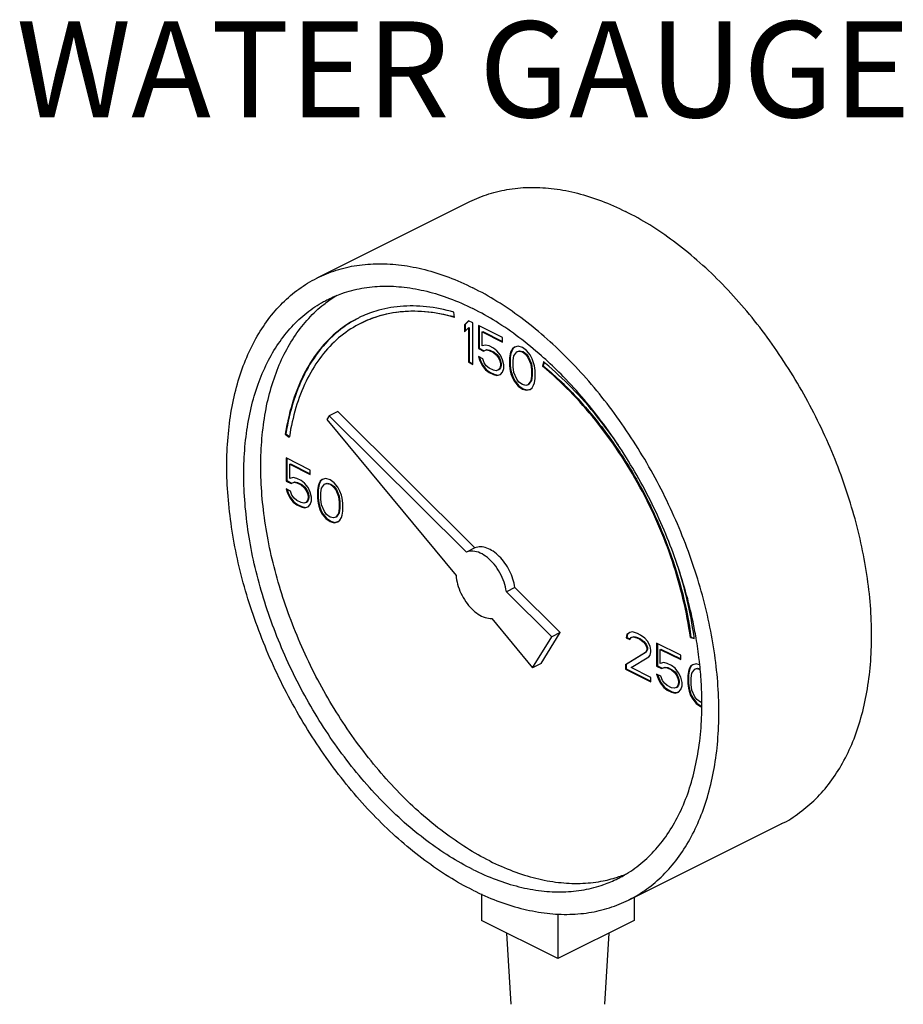
# Model space of a CAD drawing. Extents: x 3.8 to 25.9, y 2.4 to 24.4.
# Drawn here: x 6.1 to 7.2, y 6.4 to 7.7 of the extents above; entities that cross this region are included whole.
import ezdxf

# ---------------------------------------------------------------- set-up
doc = ezdxf.new("R2010")
doc.units = 0
doc.header["$LTSCALE"] = 0.5
doc.header["$MEASUREMENT"] = 0
doc.layers.get('0').update_dxf_attribs({"linetype": 'CONTINUOUS'})
doc.layers.add('CALLOUTS', color=7, linetype='CONTINUOUS')
doc.styles.get("Standard").update_dxf_attribs({"font": 'ARIAL.TTF'})

msp = doc.modelspace()

# ---------------------------------------------------------------- linework, layer by layer
at = {"color": 7, "linetype": 'Continuous'}
for p, q in [((6.4841, 7.3336), (6.683, 7.433)), ((6.6628, 7.2822), (6.6619, 7.289)), ((6.6812, 7.2779), (6.6757, 7.2726)), ((6.6814, 7.2777), (6.6766, 7.273)), ((6.6867, 7.2751), (6.6812, 7.2779)), ((6.6867, 7.221), (6.6867, 7.2751)), ((6.6757, 7.2726), (6.6766, 7.273)), ((6.6757, 7.2726), (6.6757, 7.2634)), ((6.6757, 7.2634), (6.6812, 7.2687)), ((6.6766, 7.273), (6.6766, 7.2642)), ((6.6812, 7.2687), (6.6821, 7.2691)), ((6.6812, 7.2687), (6.6812, 7.2238)), ((6.6821, 7.2691), (6.6821, 7.2242)), ((6.6941, 7.2715), (6.6941, 7.2415)), ((6.7254, 7.2558), (6.6941, 7.2715)), ((6.695, 7.271), (6.695, 7.242)), ((6.6987, 7.2634), (6.6996, 7.2638)), ((6.6987, 7.245), (6.6987, 7.2634)), ((6.6987, 7.2634), (6.7254, 7.2501)), ((6.6996, 7.2638), (6.7254, 7.2509)), ((6.7254, 7.2501), (6.7254, 7.2558)), ((6.6941, 7.2415), (6.695, 7.242)), ((6.6941, 7.2415), (6.7005, 7.2383)), ((6.695, 7.242), (6.7014, 7.2387)), ((6.7033, 7.2461), (6.6987, 7.245)), ((6.7005, 7.2383), (6.7042, 7.2399)), ((6.7005, 7.2383), (6.7014, 7.2387)), ((6.7014, 7.2387), (6.7051, 7.2404)), ((6.7079, 7.245), (6.7033, 7.2461)), ((6.7042, 7.2399), (6.7051, 7.2404)), ((6.7042, 7.2399), (6.7079, 7.2392)), ((6.7051, 7.2404), (6.7088, 7.2397)), ((6.7134, 7.2422), (6.7079, 7.245)), ((6.7079, 7.2392), (6.7088, 7.2397)), ((6.7079, 7.2392), (6.7134, 7.2365)), ((6.7088, 7.2397), (6.7143, 7.2369)), ((6.718, 7.2388), (6.7134, 7.2422)), ((6.7134, 7.2365), (6.7143, 7.2369)), ((6.7134, 7.2365), (6.7171, 7.2335)), ((6.7143, 7.2369), (6.718, 7.2339)), ((6.7226, 7.233), (6.718, 7.2388)), ((6.7364, 7.2376), (6.7355, 7.2346)), ((6.7383, 7.2413), (6.7364, 7.2376)), ((6.7373, 7.2381), (6.7364, 7.2351)), ((6.7364, 7.2376), (6.7373, 7.2381)), ((6.7392, 7.2417), (6.7373, 7.2381)), ((6.741, 7.2434), (6.7383, 7.2413)), ((6.7383, 7.2413), (6.7392, 7.2417)), ((6.7412, 7.2432), (6.7392, 7.2417)), ((6.7401, 7.2323), (6.7438, 7.2374)), ((6.7457, 7.2445), (6.741, 7.2434)), ((6.7438, 7.2374), (6.7466, 7.2383)), ((6.7438, 7.2374), (6.7447, 7.2378)), ((6.7447, 7.2378), (6.7475, 7.2388)), ((6.7512, 7.2429), (6.7457, 7.2445)), ((6.7466, 7.2383), (6.7475, 7.2388)), ((6.7466, 7.2383), (6.7512, 7.2372)), ((6.7475, 7.2388), (6.7521, 7.2376)), ((6.7567, 7.239), (6.7512, 7.2429)), ((6.7512, 7.2372), (6.7521, 7.2376)), ((6.7512, 7.2372), (6.7558, 7.2337)), ((6.7521, 7.2376), (6.7567, 7.2342)), ((6.7613, 7.2332), (6.7567, 7.239)), ((6.6812, 7.2238), (6.6821, 7.2242)), ((6.6812, 7.2238), (6.6867, 7.221)), ((6.6821, 7.2242), (6.6867, 7.2219)), ((6.6941, 7.2312), (6.6959, 7.2256)), ((6.6996, 7.2284), (6.6941, 7.2312)), ((6.6953, 7.2305), (6.6968, 7.2261)), ((6.6959, 7.2256), (6.6968, 7.2261)), ((6.6959, 7.2256), (6.6987, 7.2196)), ((6.6968, 7.2261), (6.6996, 7.2201)), ((6.7015, 7.2229), (6.6996, 7.2284)), ((6.7042, 7.2192), (6.7015, 7.2229)), ((6.7171, 7.2335), (6.718, 7.2339)), ((6.7171, 7.2335), (6.7199, 7.2298)), ((6.718, 7.2339), (6.7208, 7.2302)), ((6.7199, 7.2298), (6.7208, 7.2302)), ((6.7199, 7.2298), (6.7217, 7.2254)), ((6.7208, 7.2302), (6.7226, 7.2258)), ((6.7217, 7.2254), (6.7226, 7.2258)), ((6.7217, 7.2254), (6.7226, 7.2215)), ((6.7254, 7.227), (6.7226, 7.233)), ((6.7226, 7.2258), (6.7235, 7.2219)), ((6.7272, 7.2203), (6.7254, 7.227)), ((6.7355, 7.2346), (6.7346, 7.2293)), ((6.7346, 7.2293), (6.7355, 7.2298)), ((6.7346, 7.2293), (6.7346, 7.219)), ((6.7364, 7.2351), (6.7355, 7.2298)), ((6.7355, 7.2346), (6.7364, 7.2351)), ((6.7355, 7.2298), (6.7355, 7.2194)), ((6.7392, 7.2259), (6.7401, 7.2323)), ((6.7392, 7.2178), (6.7392, 7.2259)), ((6.7558, 7.2337), (6.7567, 7.2342)), ((6.7558, 7.2337), (6.7585, 7.23)), ((6.7567, 7.2342), (6.7594, 7.2305)), ((6.7585, 7.23), (6.7594, 7.2305)), ((6.7585, 7.23), (6.7622, 7.2213)), ((6.7594, 7.2305), (6.7631, 7.2217)), ((6.7641, 7.2284), (6.7613, 7.2332)), ((6.7659, 7.2229), (6.7641, 7.2284)), ((6.7668, 7.219), (6.7659, 7.2229)), ((6.7788, 7.2243), (6.7775, 7.2187)), ((6.7795, 7.2237), (6.7783, 7.2192)), ((6.6987, 7.2196), (6.6996, 7.2201)), ((6.6987, 7.2196), (6.7033, 7.2139)), ((6.6996, 7.2201), (6.7042, 7.2143)), ((6.7033, 7.2139), (6.7042, 7.2143)), ((6.7033, 7.2139), (6.7079, 7.2104)), ((6.7079, 7.2162), (6.7042, 7.2192)), ((6.7042, 7.2143), (6.7088, 7.2109)), ((6.7134, 7.2134), (6.7079, 7.2162)), ((6.7079, 7.2104), (6.7088, 7.2109)), ((6.7079, 7.2104), (6.7134, 7.2077)), ((6.7088, 7.2109), (6.7143, 7.2081)), ((6.7171, 7.2127), (6.7134, 7.2134)), ((6.7199, 7.2137), (6.7171, 7.2127)), ((6.7217, 7.2162), (6.7199, 7.2137)), ((6.7199, 7.2137), (6.7208, 7.2141)), ((6.7226, 7.2166), (6.7208, 7.2141)), ((6.7226, 7.2192), (6.7217, 7.2162)), ((6.7217, 7.2162), (6.7226, 7.2166)), ((6.7226, 7.2215), (6.7235, 7.2219)), ((6.7226, 7.2215), (6.7226, 7.2192)), ((6.7235, 7.2196), (6.7226, 7.2166)), ((6.7226, 7.2192), (6.7235, 7.2196)), ((6.7226, 7.2077), (6.7254, 7.2109)), ((6.7235, 7.2219), (6.7235, 7.2196)), ((6.7254, 7.2109), (6.7272, 7.2157)), ((6.7272, 7.2157), (6.7272, 7.2203)), ((6.7346, 7.219), (6.7355, 7.2194)), ((6.7346, 7.219), (6.7355, 7.2127)), ((6.7355, 7.2194), (6.7364, 7.2132)), ((6.7355, 7.2127), (6.7364, 7.2132)), ((6.7355, 7.2127), (6.7364, 7.2088)), ((6.7364, 7.2132), (6.7373, 7.2093)), ((6.7401, 7.2104), (6.7392, 7.2178)), ((6.7438, 7.2017), (6.7401, 7.2104)), ((6.7622, 7.2213), (6.7631, 7.2217)), ((6.7622, 7.2213), (6.7631, 7.2139)), ((6.7631, 7.2217), (6.764, 7.2143)), ((6.7631, 7.2139), (6.764, 7.2143)), ((6.7631, 7.2139), (6.7631, 7.2058)), ((6.764, 7.2143), (6.764, 7.2063)), ((6.7677, 7.2128), (6.7668, 7.219)), ((6.7677, 7.2024), (6.7677, 7.2128)), ((6.7775, 7.2187), (6.7783, 7.2192)), ((6.7134, 7.2077), (6.7143, 7.2081)), ((6.7134, 7.2077), (6.718, 7.2065)), ((6.7143, 7.2081), (6.7189, 7.207)), ((6.718, 7.2065), (6.7226, 7.2077)), ((6.718, 7.2065), (6.7189, 7.207)), ((6.7189, 7.207), (6.7226, 7.2079)), ((6.7364, 7.2088), (6.7373, 7.2093)), ((6.7364, 7.2088), (6.7383, 7.2033)), ((6.7373, 7.2093), (6.7392, 7.2037)), ((6.7383, 7.2033), (6.7392, 7.2037)), ((6.7383, 7.2033), (6.741, 7.1985)), ((6.7392, 7.2037), (6.7419, 7.1989)), ((6.741, 7.1985), (6.7419, 7.1989)), ((6.741, 7.1985), (6.7457, 7.1927)), ((6.7419, 7.1989), (6.7465, 7.1931)), ((6.7466, 7.198), (6.7438, 7.2017)), ((6.7512, 7.1946), (6.7466, 7.198)), ((6.7622, 7.1994), (6.7585, 7.1943)), ((6.7631, 7.1998), (6.7594, 7.1948)), ((6.7631, 7.2058), (6.7622, 7.1994)), ((6.7622, 7.1994), (6.7631, 7.1998)), ((6.764, 7.2063), (6.7631, 7.1998)), ((6.7631, 7.2058), (6.764, 7.2063)), ((6.7659, 7.1941), (6.7668, 7.1971)), ((6.7668, 7.1971), (6.7677, 7.2024)), ((6.7457, 7.1927), (6.7465, 7.1931)), ((6.7457, 7.1927), (6.7512, 7.1888)), ((6.7465, 7.1931), (6.7521, 7.1892)), ((6.7558, 7.1934), (6.7512, 7.1946)), ((6.7512, 7.1888), (6.7521, 7.1892)), ((6.7512, 7.1888), (6.7567, 7.1872)), ((6.7521, 7.1892), (6.7576, 7.1876)), ((6.7585, 7.1943), (6.7558, 7.1934)), ((6.7567, 7.1872), (6.7613, 7.1883)), ((6.7567, 7.1872), (6.7576, 7.1876)), ((6.7576, 7.1876), (6.7613, 7.1885)), ((6.7585, 7.1943), (6.7594, 7.1948)), ((6.7613, 7.1883), (6.7641, 7.1904)), ((6.7641, 7.1904), (6.7659, 7.1941)), ((6.5109, 7.1596), (6.4998, 7.1541)), ((6.6894, 6.982), (6.5109, 7.1596)), ((6.4998, 7.1541), (6.4967, 7.149)), ((6.4967, 7.149), (6.6648, 6.9461)), ((6.6784, 6.9764), (6.4998, 7.1541)), ((6.4425, 7.13), (6.4433, 7.1305)), ((6.4425, 7.13), (6.4477, 7.1263)), ((6.4433, 7.1305), (6.4479, 7.1272)), ((6.4437, 7.099), (6.4437, 7.069)), ((6.475, 7.0833), (6.4437, 7.099)), ((6.4445, 7.0985), (6.4445, 7.0695)), ((6.4483, 7.0909), (6.4491, 7.0914)), ((6.4483, 7.0725), (6.4483, 7.0909)), ((6.4483, 7.0909), (6.475, 7.0776)), ((6.4491, 7.0914), (6.475, 7.0785)), ((6.475, 7.0776), (6.475, 7.0833)), ((6.4437, 7.069), (6.4445, 7.0695)), ((6.4437, 7.069), (6.4501, 7.0658)), ((6.4445, 7.0695), (6.451, 7.0663)), ((6.4529, 7.0736), (6.4483, 7.0725)), ((6.4575, 7.0725), (6.4529, 7.0736)), ((6.463, 7.0697), (6.4575, 7.0725)), ((6.4676, 7.0663), (6.463, 7.0697)), ((6.4879, 7.0688), (6.486, 7.0651)), ((6.4887, 7.0693), (6.4869, 7.0656)), ((6.4906, 7.0709), (6.4879, 7.0688)), ((6.4879, 7.0688), (6.4887, 7.0693)), ((6.4907, 7.0708), (6.4887, 7.0693)), ((6.4952, 7.0721), (6.4906, 7.0709)), ((6.5007, 7.0704), (6.4952, 7.0721)), ((6.5063, 7.0665), (6.5007, 7.0704)), ((6.4437, 7.0587), (6.4455, 7.0531)), ((6.4492, 7.0559), (6.4437, 7.0587)), ((6.4449, 7.0581), (6.4464, 7.0536)), ((6.451, 7.0504), (6.4492, 7.0559)), ((6.4501, 7.0658), (6.4538, 7.0674)), ((6.4501, 7.0658), (6.451, 7.0663)), ((6.451, 7.0663), (6.4547, 7.0679)), ((6.4538, 7.0674), (6.4547, 7.0679)), ((6.4538, 7.0674), (6.4575, 7.0667)), ((6.4547, 7.0679), (6.4584, 7.0672)), ((6.4575, 7.0667), (6.4584, 7.0672)), ((6.4575, 7.0667), (6.463, 7.064)), ((6.4584, 7.0672), (6.4639, 7.0644)), ((6.463, 7.064), (6.4639, 7.0644)), ((6.463, 7.064), (6.4667, 7.061)), ((6.4639, 7.0644), (6.4676, 7.0614)), ((6.4667, 7.061), (6.4676, 7.0614)), ((6.4667, 7.061), (6.4694, 7.0573)), ((6.4722, 7.0605), (6.4676, 7.0663)), ((6.4676, 7.0614), (6.4703, 7.0577)), ((6.4694, 7.0573), (6.4703, 7.0577)), ((6.4694, 7.0573), (6.4713, 7.0529)), ((6.4703, 7.0577), (6.4722, 7.0534)), ((6.475, 7.0545), (6.4722, 7.0605)), ((6.4851, 7.0621), (6.4842, 7.0568)), ((6.4842, 7.0568), (6.4851, 7.0573)), ((6.4842, 7.0568), (6.4842, 7.0465)), ((6.486, 7.0651), (6.4851, 7.0621)), ((6.486, 7.0626), (6.4851, 7.0573)), ((6.4851, 7.0621), (6.486, 7.0626)), ((6.4851, 7.0573), (6.4851, 7.0469)), ((6.4869, 7.0656), (6.486, 7.0626)), ((6.486, 7.0651), (6.4869, 7.0656)), ((6.4888, 7.0534), (6.4897, 7.0598)), ((6.4897, 7.0598), (6.4934, 7.0649)), ((6.4934, 7.0649), (6.4961, 7.0658)), ((6.4934, 7.0649), (6.4943, 7.0654)), ((6.4943, 7.0654), (6.497, 7.0663)), ((6.4961, 7.0658), (6.497, 7.0663)), ((6.4961, 7.0658), (6.5007, 7.0647)), ((6.497, 7.0663), (6.5016, 7.0651)), ((6.5007, 7.0647), (6.5016, 7.0651)), ((6.5007, 7.0647), (6.5053, 7.0612)), ((6.5016, 7.0651), (6.5062, 7.0617)), ((6.5053, 7.0612), (6.5062, 7.0617)), ((6.5053, 7.0612), (6.5081, 7.0575)), ((6.5062, 7.0617), (6.509, 7.058)), ((6.5109, 7.0608), (6.5063, 7.0665)), ((6.5081, 7.0575), (6.509, 7.058)), ((6.5081, 7.0575), (6.5118, 7.0488)), ((6.509, 7.058), (6.5127, 7.0492)), ((6.5136, 7.0559), (6.5109, 7.0608)), ((6.5155, 7.0504), (6.5136, 7.0559)), ((6.4455, 7.0531), (6.4464, 7.0536)), ((6.4455, 7.0531), (6.4483, 7.0472)), ((6.4464, 7.0536), (6.4491, 7.0476)), ((6.4483, 7.0472), (6.4491, 7.0476)), ((6.4483, 7.0472), (6.4529, 7.0414)), ((6.4491, 7.0476), (6.4537, 7.0418)), ((6.4538, 7.0467), (6.451, 7.0504)), ((6.4575, 7.0437), (6.4538, 7.0467)), ((6.463, 7.0409), (6.4575, 7.0437)), ((6.4713, 7.0437), (6.4694, 7.0412)), ((6.4722, 7.0442), (6.4703, 7.0416)), ((6.4713, 7.0529), (6.4722, 7.0534)), ((6.4713, 7.0529), (6.4722, 7.049)), ((6.4722, 7.0467), (6.4713, 7.0437)), ((6.4713, 7.0437), (6.4722, 7.0442)), ((6.4722, 7.0534), (6.4731, 7.0495)), ((6.4722, 7.049), (6.4731, 7.0495)), ((6.4722, 7.049), (6.4722, 7.0467)), ((6.4731, 7.0471), (6.4722, 7.0442)), ((6.4722, 7.0467), (6.4731, 7.0471)), ((6.4731, 7.0495), (6.4731, 7.0471)), ((6.4768, 7.0479), (6.475, 7.0545)), ((6.475, 7.0384), (6.4768, 7.0433)), ((6.4768, 7.0433), (6.4768, 7.0479)), ((6.4842, 7.0465), (6.4851, 7.0469)), ((6.4842, 7.0465), (6.4851, 7.0403)), ((6.4851, 7.0469), (6.486, 7.0407)), ((6.4888, 7.0453), (6.4888, 7.0534)), ((6.4897, 7.038), (6.4888, 7.0453)), ((6.5118, 7.0488), (6.5127, 7.0492)), ((6.5118, 7.0488), (6.5127, 7.0414)), ((6.5127, 7.0492), (6.5136, 7.0419)), ((6.5164, 7.0465), (6.5155, 7.0504)), ((6.5173, 7.0403), (6.5164, 7.0465)), ((6.4529, 7.0414), (6.4537, 7.0418)), ((6.4529, 7.0414), (6.4575, 7.038)), ((6.4537, 7.0418), (6.4584, 7.0384)), ((6.4575, 7.038), (6.4584, 7.0384)), ((6.4575, 7.038), (6.463, 7.0352)), ((6.4584, 7.0384), (6.4639, 7.0356)), ((6.4667, 7.0403), (6.463, 7.0409)), ((6.463, 7.0352), (6.4639, 7.0356)), ((6.463, 7.0352), (6.4676, 7.034)), ((6.4639, 7.0356), (6.4685, 7.0345)), ((6.4694, 7.0412), (6.4667, 7.0403)), ((6.4676, 7.034), (6.4722, 7.0352)), ((6.4676, 7.034), (6.4685, 7.0345)), ((6.4685, 7.0345), (6.4721, 7.0354)), ((6.4694, 7.0412), (6.4703, 7.0416)), ((6.4722, 7.0352), (6.475, 7.0384)), ((6.4851, 7.0403), (6.486, 7.0407)), ((6.4851, 7.0403), (6.486, 7.0363)), ((6.486, 7.0407), (6.4869, 7.0368)), ((6.486, 7.0363), (6.4869, 7.0368)), ((6.486, 7.0363), (6.4879, 7.0308)), ((6.4869, 7.0368), (6.4887, 7.0313)), ((6.4879, 7.0308), (6.4887, 7.0313)), ((6.4879, 7.0308), (6.4906, 7.026)), ((6.4887, 7.0313), (6.4915, 7.0264)), ((6.4934, 7.0292), (6.4897, 7.038)), ((6.5127, 7.0334), (6.5118, 7.0269)), ((6.5127, 7.0414), (6.5136, 7.0419)), ((6.5127, 7.0414), (6.5127, 7.0334)), ((6.5136, 7.0338), (6.5127, 7.0274)), ((6.5127, 7.0334), (6.5136, 7.0338)), ((6.5136, 7.0419), (6.5136, 7.0338)), ((6.5173, 7.0299), (6.5173, 7.0403)), ((6.4906, 7.026), (6.4915, 7.0264)), ((6.4906, 7.026), (6.4952, 7.0202)), ((6.4915, 7.0264), (6.4961, 7.0207)), ((6.4961, 7.0255), (6.4934, 7.0292)), ((6.4952, 7.0202), (6.4961, 7.0207)), ((6.4952, 7.0202), (6.5007, 7.0163)), ((6.5007, 7.0221), (6.4961, 7.0255)), ((6.4961, 7.0207), (6.5016, 7.0168)), ((6.5053, 7.0209), (6.5007, 7.0221)), ((6.5081, 7.0218), (6.5053, 7.0209)), ((6.5118, 7.0269), (6.5081, 7.0218)), ((6.5081, 7.0218), (6.509, 7.0223)), ((6.5127, 7.0274), (6.509, 7.0223)), ((6.5109, 7.0159), (6.5136, 7.0179)), ((6.5118, 7.0269), (6.5127, 7.0274)), ((6.5136, 7.0179), (6.5155, 7.0216)), ((6.5155, 7.0216), (6.5164, 7.0246)), ((6.5164, 7.0246), (6.5173, 7.0299)), ((6.5007, 7.0163), (6.5016, 7.0168)), ((6.5007, 7.0163), (6.5063, 7.0147)), ((6.5016, 7.0168), (6.5071, 7.0151)), ((6.5063, 7.0147), (6.5109, 7.0159)), ((6.5063, 7.0147), (6.5071, 7.0151)), ((6.5071, 7.0151), (6.5108, 7.0161)), ((6.6894, 6.982), (6.6784, 6.9764)), ((6.7414, 6.9302), (6.7304, 6.9247)), ((6.8005, 6.8715), (6.7414, 6.9302)), ((6.7895, 6.866), (6.7304, 6.9247)), ((6.7113, 6.89), (6.7646, 6.8256)), ((6.7646, 6.8256), (6.7895, 6.866)), ((6.7756, 6.8312), (6.8005, 6.8715)), ((6.8005, 6.8715), (6.7895, 6.866)), ((6.8874, 6.869), (6.8865, 6.8649)), ((6.8865, 6.8649), (6.8874, 6.8653)), ((6.8865, 6.8649), (6.8911, 6.8626)), ((6.8911, 6.8718), (6.8874, 6.869)), ((6.8883, 6.8695), (6.8874, 6.8653)), ((6.8874, 6.869), (6.8883, 6.8695)), ((6.8874, 6.8653), (6.8915, 6.8633)), ((6.8912, 6.8717), (6.8883, 6.8695)), ((6.8948, 6.8723), (6.8911, 6.8718)), ((6.8911, 6.8626), (6.893, 6.8651)), ((6.893, 6.8651), (6.8957, 6.866)), ((6.893, 6.8651), (6.8938, 6.8656)), ((6.8938, 6.8656), (6.8966, 6.8665)), ((6.9013, 6.8702), (6.8948, 6.8723)), ((6.8957, 6.866), (6.8966, 6.8665)), ((6.8957, 6.866), (6.9003, 6.8649)), ((6.8966, 6.8665), (6.9012, 6.8653)), ((6.9003, 6.8649), (6.9012, 6.8653)), ((6.9003, 6.8649), (6.904, 6.863)), ((6.9012, 6.8653), (6.9049, 6.8635)), ((6.9049, 6.8683), (6.9013, 6.8702)), ((6.904, 6.863), (6.9049, 6.8635)), ((6.9105, 6.8644), (6.9049, 6.8683)), ((6.9049, 6.8635), (6.9095, 6.86)), ((6.9141, 6.8603), (6.9105, 6.8644)), ((6.97, 6.8652), (6.9708, 6.8656)), ((6.97, 6.8652), (6.9752, 6.8637)), ((6.9708, 6.8656), (6.975, 6.8644)), ((6.904, 6.863), (6.9086, 6.8596)), ((6.9086, 6.8596), (6.9095, 6.86)), ((6.9086, 6.8596), (6.9114, 6.8559)), ((6.9095, 6.86), (6.9123, 6.8564)), ((6.9114, 6.8559), (6.9123, 6.8564)), ((6.9114, 6.8559), (6.9132, 6.8515)), ((6.9123, 6.8564), (6.9141, 6.852)), ((6.9132, 6.8515), (6.9141, 6.852)), ((6.9132, 6.8515), (6.9132, 6.8492)), ((6.9178, 6.8538), (6.9141, 6.8603)), ((6.9141, 6.852), (6.9141, 6.8497)), ((6.9187, 6.8488), (6.9178, 6.8538)), ((6.9261, 6.8578), (6.9261, 6.8278)), ((6.9574, 6.8421), (6.9261, 6.8578)), ((6.927, 6.8573), (6.927, 6.8283)), ((6.9114, 6.8455), (6.8856, 6.8296)), ((6.9123, 6.846), (6.8865, 6.8301)), ((6.893, 6.826), (6.916, 6.8398)), ((6.9132, 6.8492), (6.9114, 6.8455)), ((6.9114, 6.8455), (6.9123, 6.846)), ((6.9141, 6.8497), (6.9123, 6.846)), ((6.9132, 6.8492), (6.9141, 6.8497)), ((6.916, 6.8398), (6.9178, 6.8423)), ((6.9178, 6.8423), (6.9187, 6.8465)), ((6.9187, 6.8465), (6.9187, 6.8488)), ((6.9307, 6.8497), (6.9316, 6.8501)), ((6.9307, 6.8313), (6.9307, 6.8497)), ((6.9307, 6.8497), (6.9574, 6.8363)), ((6.9316, 6.8501), (6.9574, 6.8372)), ((6.9574, 6.8363), (6.9574, 6.8421)), ((6.7756, 6.8312), (6.7646, 6.8256)), ((6.8856, 6.8296), (6.8865, 6.8301)), ((6.8856, 6.8296), (6.8856, 6.8239)), ((6.8865, 6.8301), (6.8865, 6.8243)), ((6.9187, 6.8131), (6.893, 6.826)), ((6.9261, 6.8278), (6.927, 6.8283)), ((6.9261, 6.8278), (6.9326, 6.8246)), ((6.927, 6.8283), (6.9334, 6.825)), ((6.9353, 6.8324), (6.9307, 6.8313)), ((6.9326, 6.8246), (6.9362, 6.8262)), ((6.9326, 6.8246), (6.9334, 6.825)), ((6.9334, 6.825), (6.9371, 6.8266)), ((6.9399, 6.8313), (6.9353, 6.8324)), ((6.9362, 6.8262), (6.9371, 6.8266)), ((6.9362, 6.8262), (6.9399, 6.8255)), ((6.9371, 6.8266), (6.9408, 6.826)), ((6.9454, 6.8285), (6.9399, 6.8313)), ((6.9399, 6.8255), (6.9408, 6.826)), ((6.9399, 6.8255), (6.9454, 6.8228)), ((6.9408, 6.826), (6.9463, 6.8232)), ((6.95, 6.8251), (6.9454, 6.8285)), ((6.9547, 6.8193), (6.95, 6.8251)), ((6.9703, 6.8276), (6.9685, 6.8239)), ((6.9712, 6.828), (6.9693, 6.8244)), ((6.9731, 6.8297), (6.9703, 6.8276)), ((6.9703, 6.8276), (6.9712, 6.828)), ((6.9732, 6.8295), (6.9712, 6.828)), ((6.9777, 6.8308), (6.9731, 6.8297)), ((6.9767, 6.8241), (6.9795, 6.825)), ((6.9821, 6.8295), (6.9777, 6.8308)), ((6.9786, 6.8246), (6.9795, 6.825)), ((6.9795, 6.825), (6.9825, 6.8243)), ((6.8856, 6.8239), (6.8865, 6.8243)), ((6.8856, 6.8239), (6.9187, 6.8073)), ((6.8865, 6.8243), (6.9187, 6.8082)), ((6.9187, 6.8073), (6.9187, 6.8131)), ((6.9261, 6.8174), (6.928, 6.8119)), ((6.9316, 6.8147), (6.9261, 6.8174)), ((6.9273, 6.8168), (6.9288, 6.8124)), ((6.928, 6.8119), (6.9288, 6.8124)), ((6.9288, 6.8124), (6.9316, 6.8064)), ((6.9335, 6.8092), (6.9316, 6.8147)), ((6.9454, 6.8228), (6.9463, 6.8232)), ((6.9454, 6.8228), (6.9491, 6.8198)), ((6.9463, 6.8232), (6.95, 6.8202)), ((6.9491, 6.8198), (6.95, 6.8202)), ((6.9491, 6.8198), (6.9519, 6.8161)), ((6.95, 6.8202), (6.9528, 6.8165)), ((6.9519, 6.8161), (6.9528, 6.8165)), ((6.9519, 6.8161), (6.9537, 6.8117)), ((6.9528, 6.8165), (6.9546, 6.8121)), ((6.9537, 6.8117), (6.9546, 6.8121)), ((6.9546, 6.8121), (6.9555, 6.8082)), ((6.9574, 6.8133), (6.9547, 6.8193)), ((6.9593, 6.8066), (6.9574, 6.8133)), ((6.9675, 6.8209), (6.9666, 6.8156)), ((6.9666, 6.8156), (6.9675, 6.8161)), ((6.9666, 6.8156), (6.9666, 6.8053)), ((6.9685, 6.8239), (6.9675, 6.8209)), ((6.9684, 6.8214), (6.9675, 6.8161)), ((6.9675, 6.8209), (6.9684, 6.8214)), ((6.9675, 6.8161), (6.9675, 6.8057)), ((6.9693, 6.8244), (6.9684, 6.8214)), ((6.9685, 6.8239), (6.9693, 6.8244)), ((6.9712, 6.8122), (6.9721, 6.8186)), ((6.9712, 6.8041), (6.9712, 6.8122)), ((6.9721, 6.8186), (6.9758, 6.8237)), ((6.9758, 6.8237), (6.9786, 6.8246)), ((6.9758, 6.8237), (6.9767, 6.8241)), ((6.9786, 6.8246), (6.9826, 6.8236)), ((6.928, 6.8119), (6.9307, 6.8059)), ((6.9307, 6.8059), (6.9316, 6.8064)), ((6.9307, 6.8059), (6.9353, 6.8002)), ((6.9316, 6.8064), (6.9362, 6.8006)), ((6.9362, 6.8055), (6.9335, 6.8092)), ((6.9353, 6.8002), (6.9362, 6.8006)), ((6.9353, 6.8002), (6.9399, 6.7967)), ((6.9399, 6.8025), (6.9362, 6.8055)), ((6.9362, 6.8006), (6.9408, 6.7972)), ((6.9454, 6.7997), (6.9399, 6.8025)), ((6.9491, 6.799), (6.9454, 6.7997)), ((6.9519, 6.8), (6.9491, 6.799)), ((6.9537, 6.8025), (6.9519, 6.8)), ((6.9519, 6.8), (6.9528, 6.8004)), ((6.9546, 6.8029), (6.9528, 6.8004)), ((6.9537, 6.8117), (6.9547, 6.8078)), ((6.9547, 6.8055), (6.9537, 6.8025)), ((6.9537, 6.8025), (6.9546, 6.8029)), ((6.9555, 6.8059), (6.9546, 6.8029)), ((6.9547, 6.8078), (6.9555, 6.8082)), ((6.9547, 6.8078), (6.9547, 6.8055)), ((6.9547, 6.8055), (6.9555, 6.8059)), ((6.9555, 6.8082), (6.9555, 6.8059)), ((6.9574, 6.7972), (6.9593, 6.802)), ((6.9593, 6.802), (6.9593, 6.8066)), ((6.9666, 6.8053), (6.9675, 6.8057)), ((6.9666, 6.8053), (6.9675, 6.799)), ((6.9675, 6.8057), (6.9684, 6.7995)), ((6.9675, 6.799), (6.9684, 6.7995)), ((6.9684, 6.7995), (6.9693, 6.7956)), ((6.9721, 6.7967), (6.9712, 6.8041)), ((6.9399, 6.7967), (6.9408, 6.7972)), ((6.9399, 6.7967), (6.9454, 6.794)), ((6.9408, 6.7972), (6.9463, 6.7944)), ((6.9454, 6.794), (6.9463, 6.7944)), ((6.9454, 6.794), (6.95, 6.7928)), ((6.9463, 6.7944), (6.9509, 6.7933)), ((6.95, 6.7928), (6.9547, 6.794)), ((6.95, 6.7928), (6.9509, 6.7933)), ((6.9509, 6.7933), (6.9546, 6.7942)), ((6.9547, 6.794), (6.9574, 6.7972)), ((6.9675, 6.799), (6.9685, 6.7951)), ((6.9685, 6.7951), (6.9693, 6.7956)), ((6.9685, 6.7951), (6.9703, 6.7896)), ((6.9693, 6.7956), (6.9712, 6.79)), ((6.9703, 6.7896), (6.9712, 6.79)), ((6.9703, 6.7896), (6.9731, 6.7848)), ((6.9712, 6.79), (6.9739, 6.7852)), ((6.9758, 6.788), (6.9721, 6.7967)), ((6.9786, 6.7843), (6.9758, 6.788)), ((6.9731, 6.7848), (6.9739, 6.7852)), ((6.9731, 6.7848), (6.9777, 6.779)), ((6.9739, 6.7852), (6.9786, 6.7794)), ((6.9777, 6.779), (6.9786, 6.7794)), ((6.9777, 6.779), (6.9832, 6.7751)), ((6.9832, 6.7808), (6.9786, 6.7843)), ((6.9786, 6.7794), (6.9841, 6.7755)), ((6.9847, 6.7805), (6.9832, 6.7808)), ((6.9832, 6.7751), (6.9841, 6.7755)), ((6.9832, 6.7751), (6.9847, 6.7747)), ((6.9841, 6.7755), (6.9847, 6.7754)), ((6.8894, 6.523), (7.0882, 6.6224)), ((6.6978, 6.531), (6.6978, 6.4964)), ((6.8966, 6.5266), (6.8966, 6.4964)), ((6.7972, 6.5052), (6.7972, 6.4467)), ((6.7972, 6.4467), (6.6978, 6.4964)), ((6.8966, 6.4964), (6.7972, 6.4467)), ((6.7307, 6.4799), (6.7363, 6.3872)), ((6.8637, 6.4799), (6.8581, 6.3872))]:
    msp.add_line(p, q, dxfattribs=at)
for points, start_tangent, end_tangent in [([(6.683, 7.433), (6.7076, 7.443), (6.7346, 7.4493), (6.763, 7.4516), (6.7926, 7.4498), (6.8231, 7.4439), (6.8542, 7.434), (6.8856, 7.4201)], (0.894435, 0.447197), (0.894427, -0.447214)), ([(7.0882, 6.6224), (7.0889, 6.6227), (7.1122, 6.637), (7.1333, 6.6549), (7.152, 6.6765), (7.1682, 6.7015), (7.1816, 6.7295), (7.1922, 6.7605), (7.1998, 6.794), (7.2045, 6.8298), (7.206, 6.8675), (7.2045, 6.9068), (7.1998, 6.9472), (7.1922, 6.9883), (7.1816, 7.0299), (7.1682, 7.0714), (7.152, 7.1125), (7.1333, 7.1528), (7.1122, 7.1919), (7.0889, 7.2294), (7.0636, 7.265), (7.0366, 7.2983), (7.0082, 7.329), (6.9786, 7.3567), (6.9481, 7.3813), (6.917, 7.4026), (6.8856, 7.4201)], (0.894435, 0.447197), (-0.894427, 0.447214)), ([(6.4841, 7.3336), (6.5087, 7.3436), (6.5357, 7.3499), (6.5641, 7.3521), (6.5937, 7.3503), (6.6242, 7.3444), (6.6553, 7.3345), (6.6867, 7.3207)], (0.894435, 0.447197), (0.894427, -0.447214)), ([(6.6867, 6.5359), (6.6553, 6.5535), (6.6242, 6.5747), (6.5937, 6.5993), (6.5641, 6.627), (6.5357, 6.6577), (6.5087, 6.691), (6.4835, 6.7266), (6.4602, 6.7641), (6.439, 6.8032), (6.4203, 6.8435), (6.4042, 6.8846), (6.3907, 6.9261), (6.3801, 6.9677), (6.3725, 7.0089), (6.3679, 7.0493), (6.3663, 7.0885), (6.3679, 7.1262), (6.3725, 7.162), (6.3801, 7.1955), (6.3907, 7.2265), (6.4042, 7.2546), (6.4203, 7.2795), (6.439, 7.3011), (6.4602, 7.3191), (6.4835, 7.3333), (6.4841, 7.3336)], (-0.894427, 0.447214), (0.894435, 0.447197)), ([(6.4981, 7.3056), (6.5163, 7.3134), (6.542, 7.3201), (6.5691, 7.3229), (6.5974, 7.3215), (6.6267, 7.3162), (6.6565, 7.3069), (6.6867, 7.2936)], (0.894465, 0.447139), (0.894427, -0.447214)), ([(6.8894, 6.523), (6.89, 6.5233), (6.9133, 6.5375), (6.9344, 6.5555), (6.9531, 6.5771), (6.9693, 6.602), (6.9827, 6.6301), (6.9933, 6.6611), (7.001, 6.6946), (7.0056, 6.7304), (7.0071, 6.7681), (7.0056, 6.8073), (7.001, 6.8477), (6.9933, 6.8889), (6.9827, 6.9305), (6.9693, 6.972), (6.9531, 7.0131), (6.9344, 7.0534), (6.9133, 7.0925), (6.89, 7.13), (6.8647, 7.1656), (6.8378, 7.1989), (6.8093, 7.2295), (6.7797, 7.2573), (6.7492, 7.2819), (6.7181, 7.3031), (6.6867, 7.3207)], (0.894435, 0.447197), (-0.894427, 0.447214)), ([(6.6867, 6.5629), (6.6565, 6.5799), (6.6267, 6.6004), (6.5974, 6.6243), (6.5691, 6.6514), (6.542, 6.6812), (6.5163, 6.7136), (6.4924, 6.7482), (6.4705, 6.7847), (6.4508, 6.8226), (6.4336, 6.8616), (6.4189, 6.9013), (6.407, 6.9413), (6.3979, 6.9811), (6.3919, 7.0204), (6.3888, 7.0587), (6.3888, 7.0958), (6.3919, 7.131), (6.3979, 7.1643), (6.407, 7.195), (6.4189, 7.2231), (6.4336, 7.2481), (6.4508, 7.2699), (6.4705, 7.2881), (6.4924, 7.3027), (6.4981, 7.3056)], (-0.894427, 0.447214), (0.894465, 0.447139)), ([(6.7088, 6.574), (6.6786, 6.5909), (6.6488, 6.6115), (6.6195, 6.6354), (6.5912, 6.6624), (6.5641, 6.6923), (6.5384, 6.7247), (6.5145, 6.7593), (6.4926, 6.7957), (6.4729, 6.8336), (6.4557, 6.8727), (6.441, 6.9123), (6.4291, 6.9523), (6.42, 6.9922), (6.414, 7.0314), (6.4109, 7.0698), (6.4109, 7.1068), (6.414, 7.1421), (6.42, 7.1753), (6.4291, 7.2061), (6.441, 7.2341), (6.4557, 7.2592), (6.4729, 7.2809), (6.4926, 7.2992), (6.4991, 7.304)], (-0.894427, 0.447214), (0.815138, 0.579267)), ([(6.4991, 7.304), (6.5097, 7.311)], (0.815138, 0.579267), (0.858309, 0.513133)), ([(6.6619, 7.289), (6.6262, 7.2961), (6.5921, 7.2965), (6.5602, 7.2904), (6.5387, 7.2819)], (-0.961947, 0.273236), (-0.897616, -0.440779)), ([(6.6628, 7.2822), (6.6279, 7.2891), (6.5944, 7.2895), (6.5631, 7.2835), (6.5411, 7.2747)], (-0.961947, 0.273236), (-0.894523, -0.447022)), ([(6.542, 7.2752), (6.5529, 7.2801), (6.5873, 7.2891), (6.6245, 7.2899), (6.6627, 7.2829)], (0.894315, 0.447437), (0.963095, -0.269161)), ([(6.7816, 7.2272), (6.776, 7.2322), (6.7468, 7.2561), (6.7169, 7.2767), (6.6867, 7.2936)], (-0.73929, 0.673387), (-0.894427, 0.447214)), ([(6.5378, 7.2814), (6.531, 7.2778), (6.505, 7.259), (6.4828, 7.2344), (6.4648, 7.2042), (6.4513, 7.1693), (6.4425, 7.13)], (-0.894523, -0.447022), (-0.153304, -0.988179)), ([(6.5378, 7.2814), (6.5185, 7.2696), (6.4916, 7.2447), (6.4698, 7.2127), (6.4536, 7.1743), (6.4433, 7.1305)], (-0.891191, -0.453629), (-0.153304, -0.988179)), ([(6.5411, 7.2747), (6.5345, 7.2712), (6.509, 7.2528), (6.4873, 7.2286), (6.4696, 7.199), (6.4563, 7.1647), (6.4478, 7.1269)], (-0.894523, -0.447022), (-0.15526, -0.987874)), ([(6.5387, 7.2819), (6.5378, 7.2814)], (-0.897616, -0.440779), (-0.894523, -0.447022)), ([(6.7791, 7.2241), (6.7788, 7.2243)], (-0.769664, 0.638449), (-0.770174, 0.637834)), ([(6.7812, 7.2223), (6.7791, 7.2241)], (-0.765611, 0.643304), (-0.769664, 0.638449)), ([(6.9775, 6.8644), (6.9755, 6.8755), (6.9665, 6.9153), (6.9545, 6.9553), (6.9399, 6.995), (6.9226, 7.034), (6.9029, 7.0719), (6.881, 7.1083), (6.8571, 7.1429), (6.8315, 7.1753), (6.8044, 7.2052), (6.7816, 7.2272)], (-0.168381, 0.985722), (-0.73929, 0.673387)), ([(6.97, 6.8652), (6.9608, 6.9144), (6.9466, 6.9641), (6.9277, 7.0133), (6.9043, 7.061), (6.877, 7.1063), (6.8464, 7.1482), (6.813, 7.1859), (6.7775, 7.2187)], (-0.133108, 0.991102), (-0.770174, 0.637834)), ([(6.7783, 7.2192), (6.8188, 7.1813), (6.8563, 7.1371), (6.8901, 7.0877), (6.9191, 7.0344), (6.9426, 6.9787), (6.96, 6.9219), (6.9708, 6.8656)], (0.770174, -0.637834), (0.133108, -0.991102)), ([(6.8763, 7.1157), (6.8491, 7.1524), (6.815, 7.1909), (6.7812, 7.2223)], (-0.563466, 0.826139), (-0.765611, 0.643304)), ([(6.4478, 7.1269), (6.4477, 7.1263)], (-0.15526, -0.987874), (-0.153304, -0.988179)), ([(6.7414, 6.9302), (6.7389, 6.9412), (6.7345, 6.9521), (6.7285, 6.9621), (6.7212, 6.9708), (6.7132, 6.9774), (6.7048, 6.9816), (6.6968, 6.9832), (6.6894, 6.982)], (-0.135964, 0.990714), (-0.934054, -0.357131)), ([(6.7304, 6.9247), (6.7274, 6.9373), (6.7219, 6.9495), (6.7145, 6.9605), (6.7056, 6.9693), (6.6962, 6.9752), (6.6868, 6.9776), (6.6784, 6.9764)], (-0.135964, 0.990714), (-0.934054, -0.357131)), ([(6.9748, 6.8663), (6.9659, 6.9139), (6.9525, 6.9613)], (-0.138494, 0.990363), (-0.312325, 0.949975)), ([(6.6648, 6.9461), (6.6669, 6.9345), (6.6712, 6.9227), (6.6775, 6.9118), (6.6852, 6.9025), (6.6938, 6.8955), (6.7027, 6.8912), (6.7113, 6.89)], (0.08097, -0.996717), (0.998882, 0.047268)), ([(6.9751, 6.8639), (6.9748, 6.8663)], (-0.133657, 0.991028), (-0.138494, 0.990363)), ([(6.9752, 6.8637), (6.9751, 6.8639)], (-0.133108, 0.991102), (-0.133657, 0.991028)), ([(6.9776, 6.8641), (6.9775, 6.8644)], (-0.167855, 0.985812), (-0.168381, 0.985722)), ([(6.9824, 6.8292), (6.9816, 6.8362), (6.9776, 6.8641)], (-0.103537, 0.994626), (-0.167855, 0.985812)), ([(6.9828, 6.8253), (6.9824, 6.8292)], (-0.09611, 0.995371), (-0.103537, 0.994626)), ([(6.9829, 6.8238), (6.9828, 6.8253)], (-0.093174, 0.99565), (-0.09611, 0.995371)), ([(6.9829, 6.8234), (6.9829, 6.8238)], (-0.092453, 0.995717), (-0.093174, 0.99565)), ([(6.985, 6.7808), (6.9847, 6.7978), (6.9829, 6.8234)], (-0.003824, 0.999993), (-0.092453, 0.995717)), ([(6.8754, 6.551), (6.881, 6.5539), (6.9029, 6.5685), (6.9226, 6.5867), (6.9399, 6.6084), (6.9545, 6.6335), (6.9665, 6.6615), (6.9755, 6.6923), (6.9816, 6.7255), (6.9847, 6.7608), (6.985, 6.7751)], (0.894465, 0.447139), (0.009121, 0.999958)), ([(6.985, 6.7755), (6.985, 6.7808)], (0.008119, 0.999967), (-0.003824, 0.999993)), ([(6.985, 6.7751), (6.985, 6.7755)], (0.009121, 0.999958), (0.008119, 0.999967)), ([(6.7088, 6.574), (6.739, 6.5608), (6.7689, 6.5514), (6.7981, 6.5461), (6.8265, 6.5448), (6.8536, 6.5475), (6.8749, 6.5528)], (0.894427, -0.447214), (0.952174, 0.305557)), ([(6.6867, 6.5629), (6.7169, 6.5497), (6.7468, 6.5404), (6.776, 6.535), (6.8044, 6.5337), (6.8315, 6.5365), (6.8571, 6.5432), (6.8754, 6.551)], (0.894427, -0.447214), (0.894465, 0.447139)), ([(6.8749, 6.5528), (6.8792, 6.5543), (6.8857, 6.5567)], (0.952174, 0.305557), (0.927737, 0.373236)), ([(6.6867, 6.5359), (6.7181, 6.5221), (6.7492, 6.5122), (6.7797, 6.5063), (6.8093, 6.5044), (6.8378, 6.5067), (6.8647, 6.513), (6.8894, 6.523)], (0.894427, -0.447214), (0.894435, 0.447197))]:
    msp.add_spline(points, degree=3, dxfattribs=dict(at, start_tangent=start_tangent, end_tangent=end_tangent))

# ---------------------------------------------------------------- texts
at = {"layer": 'CALLOUTS', "insert": (6.0921, 7.6679), "char_height": 0.125, "width": 2.214399, "attachment_point": 1}
msp.add_mtext('WATER GAUGE', dxfattribs=at)

doc.saveas('drawing.dxf')
